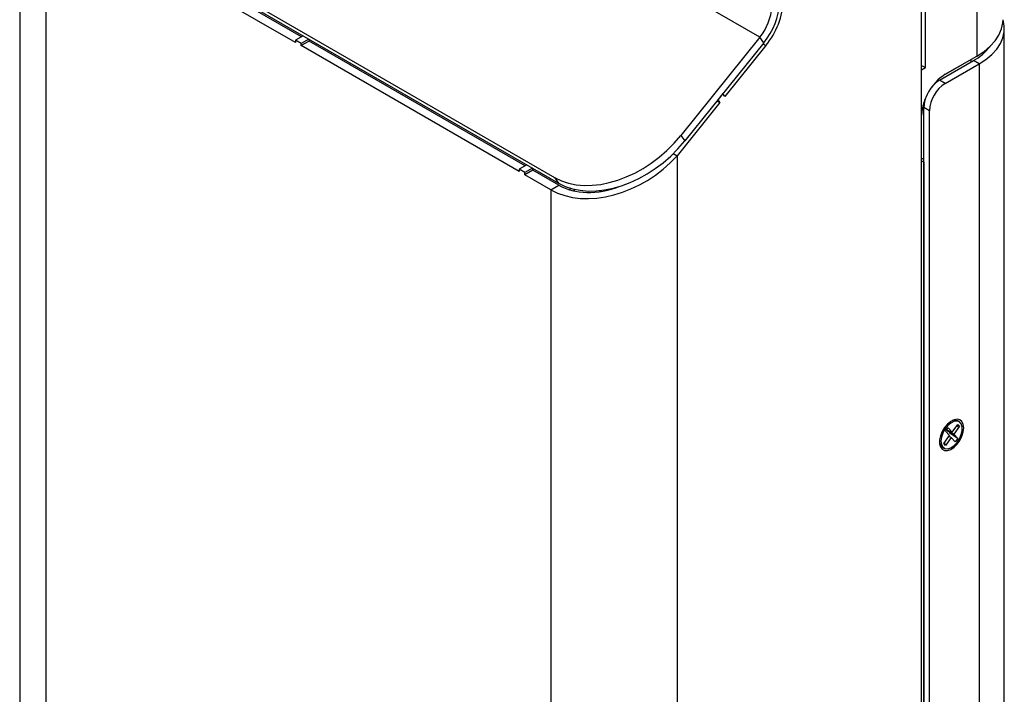
# Paper-space layout 'Sheet1(2)' of a CAD drawing. Units: inches. Extents: x 0.3 to 21.8, y 0.2 to 16.9.
# Drawn here: x 19.1 to 20, y 7.6 to 8.2 of the extents above; entities that cross this region are included whole.
import ezdxf

# ---------------------------------------------------------------- set-up
doc = ezdxf.new("R2010")
doc.units = ezdxf.units.IN
doc.header["$MEASUREMENT"] = 0

psp = doc.layouts.new('Sheet1(2)')

# ---------------------------------------------------------------- linework, layer by layer
at = {"color": 7, "linetype": 'Continuous', "lineweight": 25}
for p, q in [((19.98843, 12.8969), (19.98843, 8.15076)), ((19.93687, 5.73942), (19.93687, 12.86714)), ((19.94041, 8.14005), (19.94041, 8.80713)), ((19.78587, 8.16852), (19.19662, 8.50869)), ((19.09487, 8.34138), (19.09487, 5.91375)), ((19.12282, 8.30956), (19.59422, 8.03742)), ((19.1265, 8.30432), (19.5979, 8.03218)), ((19.11928, 8.29811), (19.11928, 5.87974)), ((19.35793, 8.16884), (19.15611, 8.28535)), ((19.35233, 8.16357), (19.14874, 8.2811)), ((20.01405, 6.15193), (20.01405, 8.17627)), ((19.35955, 8.16978), (19.35233, 8.16561)), ((19.35233, 8.16561), (19.35233, 8.16357)), ((19.35763, 8.16255), (19.35233, 8.16561)), ((19.36485, 8.16672), (19.35763, 8.16255)), ((19.365, 8.16476), (19.35763, 8.16051)), ((19.35763, 8.16051), (19.35763, 8.16255)), ((19.365, 8.16476), (19.365, 8.16664)), ((19.56682, 8.04825), (19.365, 8.16476)), ((19.78587, 8.16852), (19.71207, 8.07671)), ((19.78956, 8.16328), (19.71576, 8.07147)), ((19.78956, 8.16328), (19.78587, 8.16852)), ((19.56122, 8.04298), (19.35763, 8.16051)), ((19.7914, 8.16066), (19.75313, 8.11305)), ((19.95366, 8.12831), (19.98519, 8.1465)), ((19.98313, 8.14769), (19.95874, 8.13361)), ((19.95897, 8.13375), (19.98843, 8.15076)), ((19.99049, 8.14344), (19.98519, 8.1465)), ((19.93687, 8.14209), (19.94041, 8.14005)), ((19.93687, 8.138), (19.94041, 8.14005)), ((19.93687, 8.09548), (19.93687, 8.138)), ((19.95897, 8.12524), (19.99049, 8.14344)), ((19.99049, 8.14344), (19.99049, 6.1191)), ((19.95897, 8.12524), (19.95366, 8.12831)), ((19.74853, 8.10733), (19.70853, 8.05757)), ((19.74584, 8.10889), (19.74853, 8.10733)), ((19.75128, 8.11567), (19.74669, 8.10995)), ((19.74669, 8.10995), (19.74853, 8.10733)), ((19.75313, 8.11305), (19.75128, 8.11567)), ((19.93893, 8.10279), (19.93893, 8.10743)), ((19.94424, 8.09973), (19.93893, 8.10279)), ((19.93893, 6.11247), (19.93893, 8.10279)), ((19.94424, 6.10941), (19.94424, 8.09973)), ((19.71207, 8.07671), (19.71576, 8.07147)), ((19.705, 8.05962), (19.70853, 8.05757)), ((19.70853, 8.05757), (19.70853, 5.6076)), ((19.93687, 8.05533), (19.93893, 8.05414)), ((19.93687, 8.05295), (19.93893, 8.05176)), ((19.56844, 8.04919), (19.56122, 8.04502)), ((19.56122, 8.04502), (19.56122, 8.04298)), ((19.56652, 8.04196), (19.56122, 8.04502)), ((19.57375, 8.04613), (19.56652, 8.04196)), ((19.57389, 8.04417), (19.56652, 8.03992)), ((19.57389, 8.04417), (19.57389, 8.04605)), ((19.59805, 8.03022), (19.57389, 8.04417)), ((19.93893, 8.05176), (19.93893, 6.16351)), ((19.56652, 8.03992), (19.56652, 8.04196)), ((19.59068, 8.02597), (19.56652, 8.03992)), ((19.59422, 8.03742), (19.5979, 8.03218)), ((19.59068, 8.02597), (19.59805, 8.03022)), ((19.59068, 8.02597), (19.59068, 5.6076)), ((19.61266, 8.02568), (19.61265, 8.02641)), ((19.61266, 8.02471), (19.61266, 8.02568)), ((19.63655, 8.02512), (19.63782, 8.02439)), ((19.96523, 7.79941), (19.9706, 7.80676)), ((19.9722, 7.80499), (19.96683, 7.79764)), ((19.9722, 7.80499), (19.96894, 7.80448)), ((19.97194, 7.80919), (19.97043, 7.81007)), ((19.9706, 7.80676), (19.9722, 7.80499)), ((19.95752, 7.78886), (19.96289, 7.79621)), ((19.95921, 7.80029), (19.96155, 7.80348)), ((19.96289, 7.79621), (19.95921, 7.80029)), ((19.96017, 7.8016), (19.96523, 7.79941)), ((19.96683, 7.79764), (19.96096, 7.80049)), ((19.96155, 7.80348), (19.96523, 7.79941)), ((19.97051, 7.79356), (19.96251, 7.79877)), ((19.9626, 7.79582), (19.96449, 7.79444)), ((19.96683, 7.79764), (19.97051, 7.79356)), ((19.95508, 7.78649), (19.95626, 7.78553)), ((19.95626, 7.78553), (19.95778, 7.78466)), ((19.95912, 7.78709), (19.95752, 7.78886)), ((19.95912, 7.78709), (19.95836, 7.79001)), ((19.96449, 7.79444), (19.95912, 7.78709)), ((19.96818, 7.79037), (19.96449, 7.79444)), ((19.97051, 7.79356), (19.96818, 7.79037))]:
    psp.add_line(p, q, dxfattribs=at)
at = {"color": 8, "linetype": 'Continuous', "lineweight": 25}
for p, q in [((19.7887, 8.16221), (19.7914, 8.16066)), ((19.98313, 8.14769), (19.98313, 8.1477)), ((19.98313, 8.14531), (19.98313, 8.14769)), ((19.61146, 8.02498), (19.61266, 8.02568)), ((19.64361, 8.02615), (19.64437, 8.02571))]:
    psp.add_line(p, q, dxfattribs=at)
at = {"color": 7, "linetype": 'Continuous', "lineweight": 25, "flags": 128}
for points in [[(19.98843, 8.15076), (19.9951, 8.15511), (20.00082, 8.15989), (20.0055, 8.16503), (20.00907, 8.17046), (20.01147, 8.1761), (20.01269, 8.18187), (20.01284, 8.18477)], [(19.99049, 8.14344), (19.99693, 8.14764), (20.00245, 8.15225), (20.00696, 8.15722), (20.01041, 8.16246), (20.01273, 8.1679), (20.0139, 8.17347), (20.0139, 8.17907), (20.01283, 8.1843)], [(19.60887, 8.02566), (19.6087, 8.02703), (19.60862, 8.02752)], [(19.9762, 7.80347), (19.97578, 7.80676), (19.97455, 7.80933), (19.9726, 7.81097), (19.97008, 7.81157), (19.96717, 7.81108), (19.96409, 7.80955), (19.96106, 7.80707), (19.95832, 7.80385), (19.95606, 7.80011), (19.95446, 7.79614), (19.95362, 7.79222), (19.95362, 7.78865), (19.95446, 7.7857), (19.95606, 7.78358), (19.95832, 7.78245), (19.96106, 7.78239), (19.96409, 7.78341), (19.96717, 7.78543), (19.97008, 7.78831), (19.9726, 7.79182), (19.97455, 7.79571), (19.97578, 7.7997), (19.9762, 7.80347)], [(19.9566, 7.78562), (19.95863, 7.78427), (19.96122, 7.78405), (19.96414, 7.78497), (19.96711, 7.78696), (19.96989, 7.78983), (19.97222, 7.79333), (19.9739, 7.79715), (19.97477, 7.80095), (19.97476, 7.80439), (19.97388, 7.80717), (19.97219, 7.80904), (19.96985, 7.80984), (19.96707, 7.80948), (19.96409, 7.80801), (19.96118, 7.80556), (19.9586, 7.80233), (19.95657, 7.79863), (19.95528, 7.79478), (19.95484, 7.79111), (19.9553, 7.78797), (19.9566, 7.78562)], [(19.95353, 7.78983), (19.95378, 7.78884), (19.95508, 7.78649)]]:
    psp.add_lwpolyline(points, dxfattribs=at)
at = {"color": 7, "linetype": 'Continuous', "lineweight": 25}
for centre, radius, start, end in [((19.7404, 8.20419), 0.06395, 320.22793, 357.36071), ((19.7361, 8.20668), 0.07195, 320.22793, 357.36071), ((19.74901, 8.1992), 0.04797, 320.22793, 357.36071), ((19.96102, 8.19049), 0.05019, 298.78464, 322.3251), ((19.98485, 8.09329), 0.04803, 122.60548, 177.39452), ((19.96803, 8.10466), 0.02766, 121.272, 143.03013), ((19.97622, 8.09827), 0.03202, 122.60548, 177.39452), ((19.96659, 8.10217), 0.02767, 156.97616, 178.72608), ((19.96763, 7.80425), 0.00646, 64.30718, 110.82083)]:
    psp.add_arc(centre, radius, start, end, dxfattribs=at)
for centre, major_axis, ratio, start_param, end_param in [((19.65315, 8.11073), (0.07024, 0.06424), 0.697875, 3.358914, 4.92971), ((19.65683, 8.10549), (0.07024, 0.06424), 0.697875, 3.358914, 4.92971), ((19.64961, 8.09159), (0.07497, 0.05086), 0.715308, 3.475179, 5.045975), ((19.64961, 8.09159), (0.06315, 0.05157), 0.706863, 3.403514, 4.269193)]:
    psp.add_ellipse(centre, major_axis=major_axis, ratio=ratio, start_param=start_param, end_param=end_param, dxfattribs=at)

doc.saveas('drawing.dxf')
